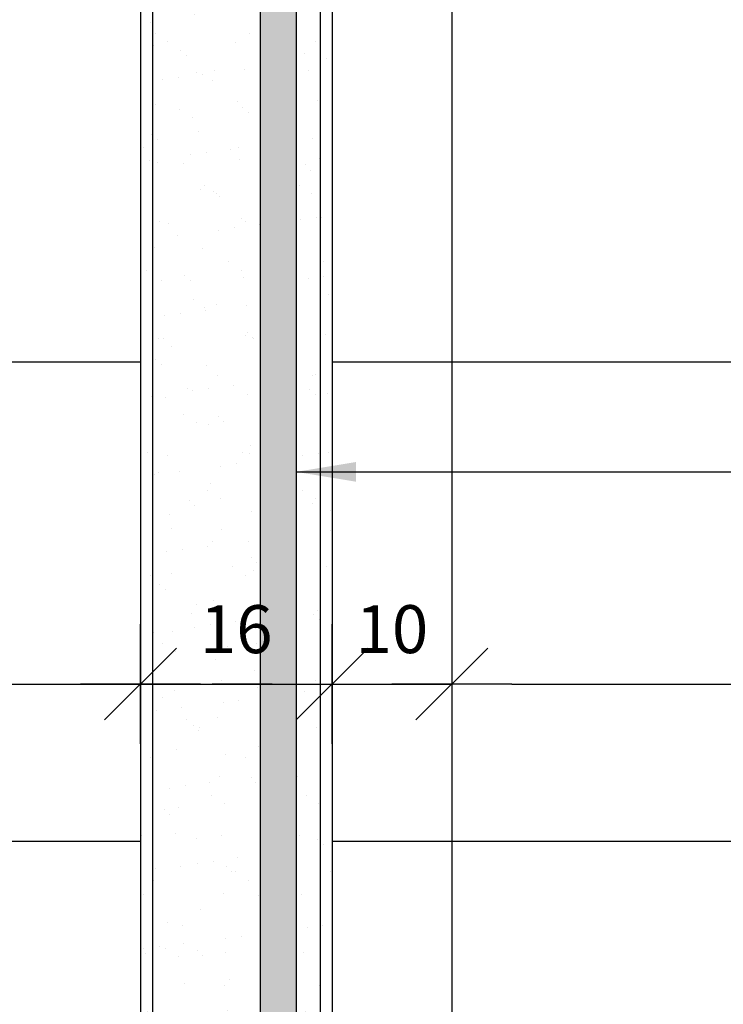
# Model space of a CAD drawing. Extents: x 13 to 1786, y -380 to 1023.
# Drawn here: x 180 to 180, y -361 to -360 of the extents above; entities that cross this region are included whole.
import ezdxf

# ---------------------------------------------------------------- set-up
doc = ezdxf.new("R2010")
doc.units = 0
doc.header["$LTSCALE"] = 0.2
doc.layers.get('0').update_dxf_attribs({"color": 6, "linetype": 'CONTINUOUS'})
doc.layers.get('DEFPOINTS').update_dxf_attribs({"linetype": 'CONTINUOUS'})
for name, color, linetype in [('02', 1, 'CONTINUOUS'), ('AR-PIS', 1, 'CONTINUOUS'), ('AR-SAN-01', 7, 'CONTINUOUS'), ('ARQ-ALV-PROJEÇÃO', 8, 'CONTINUOUS'), ('ARQ-CTA-1_025', 1, 'CONTINUOUS'), ('ARQ-SMB-1_025', 1, 'CONTINUOUS'), ('ESQ3', 3, 'CONTINUOUS'), ('HATCH', 13, 'CONTINUOUS')]:
    doc.layers.add(name, color=color, linetype=linetype)
doc.styles.add('FNDE Text Cota 0075', font='verdana.ttf', dxfattribs={"height": 0.12})
doc.styles.add('FNDE Texto Cota 0025', font='verdana.ttf', dxfattribs={"height": 0.04})
doc.dimstyles.new('FNDE 1-0025', dxfattribs={"dimscale": 5, "dimtxt": 0.04, "dimasz": 0.01, "dimexe": 0.15, "dimexo": 0.15, "dimgap": 0.005, "dimtad": 1, "dimzin": 1, "dimdsep": 46, "dimtxsty": 'FNDE Texto Cota 0025', "dimblk": 'tic', "dimcen": 0.015, "dimdle": 0.15, "dimse1": 1, "dimse2": 1, "dimclrd": 251, "dimclre": 251, "dimclrt": 256, "dimaunit": 1, "dimadec": 3, "dimazin": 0, "dimtfac": 1, "dimtix": 1, "dimtmove": 2, "dimatfit": 3, "dimfxl": 0.15, "dimtvp": 1, "dimtolj": 1, "dimtzin": 0, "dimarcsym": 0})
doc.dimstyles.new('FNDE 1-075', dxfattribs={"dimscale": 2.5, "dimtxt": 0.12, "dimasz": 0.05, "dimexe": 0.15, "dimexo": 0.15, "dimgap": 0.05, "dimtad": 1, "dimzin": 4, "dimdsep": 46, "dimtxsty": 'FNDE Text Cota 0075', "dimblk": 'tic', "dimcen": 0.15, "dimdle": 0.15, "dimse1": 1, "dimse2": 1, "dimclrd": 251, "dimclre": 251, "dimclrt": 256, "dimaunit": 1, "dimadec": 3, "dimazin": 0, "dimtfac": 1, "dimtix": 1, "dimtmove": 2, "dimatfit": 3, "dimldrblk": 'tic', "dimfxl": 0.15, "dimtvp": 1, "dimtolj": 1, "dimtzin": 0, "dimarcsym": 0})

# ---------------------------------------------------------------- blocks, each defined once
blk = doc.blocks.new('tic')
at = {"color": 251}
for p, q in [((0, -1), (0, 1)), ((-1, 0), (1, 0))]:
    blk.add_line(p, q, dxfattribs=at)
blk.add_line((-0.6, -0.6), (0.6, 0.6))
blk = doc.blocks.new('*D1210')
at = {"layer": '02', "color": 251, "lineweight": -2, "transparency": 16777216}
blk.add_line((18.22422, -351.75525), (18.22422, -364.30525), dxfattribs=at)
at = {"layer": 'DEFPOINTS', "color": 0, "transparency": 16777216}
for p in [(18.22422, -351.63025), (18.22422, -364.43025), (1776.49159, -364.43025)]:
    blk.add_point(p, dxfattribs=at)
at = {"layer": '02', "color": 251, "lineweight": -2, "transparency": 16777216, "xscale": 0.125, "yscale": 0.125, "zscale": 0.125}
for p, rotation in [((18.22422, -351.63025), 90), ((18.22422, -364.43025), 270)]:
    blk.add_blockref('tic', p, dxfattribs=dict(at, rotation=rotation))
at = {"layer": '02', "transparency": 16777216, "insert": (18.03648, -358.03025), "char_height": 0.12, "attachment_point": 5, "rotation": 90, "style": 'FNDE Text Cota 0075'}
blk.add_mtext('\\A1;12.80', dxfattribs=at)
blk = doc.blocks.new('*D1254')
at = {"layer": 'ARQ-CTA-1_025', "color": 251, "lineweight": -2, "ltscale": 10, "transparency": 16777216}
blk.add_line((178.38268, -360.27132), (179.62288, -360.27132), dxfattribs=at)
at = {"layer": 'DEFPOINTS', "color": 0, "ltscale": 10, "transparency": 16777216}
for p in [(178.33268, -360.1524), (179.67288, -360.1524), (179.67288, -360.27132)]:
    blk.add_point(p, dxfattribs=at)
at = {"layer": 'ARQ-CTA-1_025', "color": 251, "lineweight": -2, "ltscale": 10, "transparency": 16777216, "xscale": 0.05, "yscale": 0.05, "zscale": 0.05, "rotation": 180}
blk.add_blockref('tic', (178.33268, -360.27132), dxfattribs=at)
at = {"layer": 'ARQ-CTA-1_025', "color": 251, "lineweight": -2, "ltscale": 10, "transparency": 16777216, "xscale": 0.05, "yscale": 0.05, "zscale": 0.05}
blk.add_blockref('tic', (179.67288, -360.27132), dxfattribs=at)
at = {"layer": 'ARQ-CTA-1_025', "ltscale": 10, "transparency": 16777216, "insert": (179.00278, -360.22549), "char_height": 0.04, "attachment_point": 5, "style": 'FNDE Texto Cota 0025'}
blk.add_mtext('\\A1;134', dxfattribs=at)
blk = doc.blocks.new('*D1255')
at = {"layer": 'ARQ-CTA-1_025', "color": 251, "lineweight": -2, "ltscale": 10, "transparency": 16777216}
blk.add_line((179.72288, -360.27132), (179.78288, -360.27132), dxfattribs=at)
at = {"layer": 'DEFPOINTS', "color": 0, "ltscale": 10, "transparency": 16777216}
for p in [(179.67288, -360.1524), (179.83288, -360.1524), (179.83288, -360.27132)]:
    blk.add_point(p, dxfattribs=at)
at = {"layer": 'ARQ-CTA-1_025', "color": 251, "lineweight": -2, "ltscale": 10, "transparency": 16777216, "xscale": 0.05, "yscale": 0.05, "zscale": 0.05, "rotation": 180}
blk.add_blockref('tic', (179.67288, -360.27132), dxfattribs=at)
at = {"layer": 'ARQ-CTA-1_025', "color": 251, "lineweight": -2, "ltscale": 10, "transparency": 16777216, "xscale": 0.05, "yscale": 0.05, "zscale": 0.05}
blk.add_blockref('tic', (179.83288, -360.27132), dxfattribs=at)
at = {"layer": 'ARQ-CTA-1_025', "ltscale": 10, "transparency": 16777216, "insert": (179.75288, -360.22553), "char_height": 0.04, "attachment_point": 5, "style": 'FNDE Texto Cota 0025'}
blk.add_mtext('\\A1;16', dxfattribs=at)
blk = doc.blocks.new('*D1256')
at = {"layer": 'ARQ-CTA-1_025', "color": 251, "lineweight": -2, "ltscale": 10, "transparency": 16777216}
for p, q in [((179.78288, -360.27132), (179.73288, -360.27132)), ((179.83288, -360.27132), (179.93288, -360.27132)), ((179.98288, -360.27132), (180.03288, -360.27132))]:
    blk.add_line(p, q, dxfattribs=at)
at = {"layer": 'DEFPOINTS', "color": 0, "ltscale": 10, "transparency": 16777216}
for p in [(179.83288, -360.1524), (179.93288, -360.1524), (179.93288, -360.27132)]:
    blk.add_point(p, dxfattribs=at)
at = {"layer": 'ARQ-CTA-1_025', "color": 251, "lineweight": -2, "ltscale": 10, "transparency": 16777216, "xscale": 0.05, "yscale": 0.05, "zscale": 0.05}
blk.add_blockref('tic', (179.83288, -360.27132), dxfattribs=at)
at = {"layer": 'ARQ-CTA-1_025', "color": 251, "lineweight": -2, "ltscale": 10, "transparency": 16777216, "xscale": 0.05, "yscale": 0.05, "zscale": 0.05, "rotation": 180}
blk.add_blockref('tic', (179.93288, -360.27132), dxfattribs=at)
at = {"layer": 'ARQ-CTA-1_025', "ltscale": 10, "transparency": 16777216, "insert": (179.88288, -360.2255), "char_height": 0.04, "attachment_point": 5, "style": 'FNDE Texto Cota 0025'}
blk.add_mtext('\\A1;10', dxfattribs=at)
blk = doc.blocks.new('*D1257')
at = {"layer": 'ARQ-CTA-1_025', "color": 251, "lineweight": -2, "ltscale": 10, "transparency": 16777216}
blk.add_line((179.98288, -360.27132), (180.48268, -360.27132), dxfattribs=at)
at = {"layer": 'DEFPOINTS', "color": 0, "ltscale": 10, "transparency": 16777216}
for p in [(180.53268, -360.25132), (179.93288, -360.27132), (180.53268, -360.27132)]:
    blk.add_point(p, dxfattribs=at)
at = {"layer": 'ARQ-CTA-1_025', "color": 251, "lineweight": -2, "ltscale": 10, "transparency": 16777216, "xscale": 0.05, "yscale": 0.05, "zscale": 0.05, "rotation": 180}
blk.add_blockref('tic', (179.93288, -360.27132), dxfattribs=at)
at = {"layer": 'ARQ-CTA-1_025', "color": 251, "lineweight": -2, "ltscale": 10, "transparency": 16777216, "xscale": 0.05, "yscale": 0.05, "zscale": 0.05}
blk.add_blockref('tic', (180.53268, -360.27132), dxfattribs=at)
at = {"layer": 'ARQ-CTA-1_025', "ltscale": 10, "transparency": 16777216, "insert": (180.23278, -360.2255), "char_height": 0.04, "attachment_point": 5, "style": 'FNDE Texto Cota 0025'}
blk.add_mtext('\\A1;60', dxfattribs=at)
blk = doc.blocks.new('*D1262')
at = {"layer": 'ARQ-CTA-1_025', "color": 251, "lineweight": -2, "ltscale": 10, "transparency": 16777216}
blk.add_line((180.79571, -359.59993), (180.79571, -361.1524), dxfattribs=at)
at = {"layer": 'DEFPOINTS', "color": 0, "ltscale": 10, "transparency": 16777216}
for p in [(179.93288, -359.54993), (179.93288, -361.2024), (180.79571, -361.2024)]:
    blk.add_point(p, dxfattribs=at)
at = {"layer": 'ARQ-CTA-1_025', "color": 251, "lineweight": -2, "ltscale": 10, "transparency": 16777216, "xscale": 0.05, "yscale": 0.05, "zscale": 0.05}
for p, rotation in [((180.79571, -359.54993), 90), ((180.79571, -361.2024), 270)]:
    blk.add_blockref('tic', p, dxfattribs=dict(at, rotation=rotation))
at = {"layer": 'ARQ-CTA-1_025', "ltscale": 10, "transparency": 16777216, "insert": (180.74992, -360.37616), "char_height": 0.04, "attachment_point": 5, "rotation": 90, "style": 'FNDE Texto Cota 0025'}
blk.add_mtext('\\A1;165', dxfattribs=at)

msp = doc.modelspace()

# ---------------------------------------------------------------- hatches: boundary and pattern name
at = {"ltscale": 10}
h = msp.add_hatch(dxfattribs=at)
h.set_pattern_fill('AR-SAND', color=252, scale=0.001, style=0)
h.set_pattern_definition([(37.5, (-107.959745, -8.377316), (-0.0016000313, 0.0489413237), [0, -0.038608, 0, -0.04318, 0, -0.041275]), (7.5, (-107.959745, -8.377316), (0.044952328, 0.07168251), [0, -0.020828, 0, -0.034798, 0, -0.013335]), (327.5, (-107.990987, -8.377316), (0.079099237, 0.0001437185), [0, -0.0127, 0, -0.04572, 0, -0.05969]), (317.5, (-107.99099, -8.377316), (0.076355645, 0.022292932), [0, -0.00635, 0, -0.029972, 0, -0.03429])])
h.paths.add_polyline_path([(179.77288, -361.2024), (179.68288, -361.2024), (179.68288, -359.55493), (179.77288, -359.55493)])
h.paths.add_polyline_path([(179.68288, -361.2024), (179.67288, -361.2024), (179.67288, -359.55493), (179.68288, -359.55493)])
h.paths.add_polyline_path([(179.83288, -361.2024), (179.82288, -361.2024), (179.82288, -359.55493), (179.80288, -359.55493), (179.80288, -359.54493), (179.83288, -359.54493)])
h.paths.add_polyline_path([(179.82288, -361.2024), (179.80288, -361.2024), (179.80288, -359.55493), (179.82288, -359.55493)])
h.paths.add_polyline_path([(179.77288, -359.55493), (179.68288, -359.55493), (179.67288, -359.55493), (179.67288, -359.54493), (179.77288, -359.54493)])
at = {"layer": 'HATCH'}
h = msp.add_hatch(color=256, dxfattribs=at)
h.dxf.hatch_style = 1
h.set_gradient(color1=(132, 132, 132), color2=(214, 214, 214), tint=1, name='CYLINDER')
h.paths.add_polyline_path([(179.80288, -359.53993), (179.77288, -359.53993), (179.77288, -361.2024), (179.80288, -361.2024)])

# ---------------------------------------------------------------- linework, layer by layer
at = {"layer": 'AR-PIS', "color": 251, "ltscale": 10}
for p, q in [((178.33268, -360.0024), (179.67288, -360.0024)), ((179.83288, -360.0024), (180.53268, -360.0024)), ((178.33268, -360.4024), (179.67288, -360.4024)), ((179.83288, -360.4024), (180.53268, -360.4024))]:
    msp.add_line(p, q, dxfattribs=at)
at = {"layer": 'AR-SAN-01', "color": 2}
for p, q in [((179.77288, -359.53993), (179.77288, -361.2024)), ((179.80288, -359.53993), (179.80288, -361.2024)), ((179.93288, -359.54993), (179.93288, -361.2024))]:
    msp.add_line(p, q, dxfattribs=at)
at = {"layer": 'ARQ-ALV-PROJEÇÃO', "color": 252, "ltscale": 10}
for p, q in [((179.68288, -359.54993), (179.68288, -361.2024)), ((179.82288, -359.54993), (179.82288, -361.2024))]:
    msp.add_line(p, q, dxfattribs=at)
at = {"layer": 'ESQ3'}
for p, q in [((179.67288, -359.53993), (179.67288, -361.2024)), ((179.83288, -359.53993), (179.83288, -361.2024))]:
    msp.add_line(p, q, dxfattribs=at)

# ---------------------------------------------------------------- dimensions: what is measured, and where the dimension line sits
at = {"layer": '02'}
dim = msp.add_linear_dim(base=(18.22422, -364.43025), p1=(18.22422, -351.63025), p2=(1776.49159, -364.43025), angle=90, dimstyle='FNDE 1-075', dxfattribs=at)
dim.commit()
dim.dimension.update_dxf_attribs({"geometry": '*D1210', "text_midpoint": (18.03648, -358.03025)})
at = {"layer": 'ARQ-CTA-1_025', "ltscale": 10}
dim = msp.add_linear_dim(base=(180.79571, -361.2024), p1=(179.93288, -359.54993), p2=(179.93288, -361.2024), angle=270, dimstyle='FNDE 1-0025', override={"dimdec": 0, "dimlfac": 100}, dxfattribs=at)
dim.commit()
dim.dimension.update_dxf_attribs({"geometry": '*D1262', "text_midpoint": (180.74992, -360.37616)})
for base, p1, p2, picture, middle in [((179.67288, -360.27132), (178.33268, -360.1524), (179.67288, -360.1524), '*D1254', (179.00278, -360.22549)), ((179.83288, -360.27132), (179.67288, -360.1524), (179.83288, -360.1524), '*D1255', (179.75288, -360.22553)), ((179.93288, -360.27132), (179.83288, -360.1524), (179.93288, -360.1524), '*D1256', (179.88288, -360.2255)), ((180.53268, -360.27132), (179.93288, -360.27132), (180.53268, -360.25132), '*D1257', (180.23278, -360.2255))]:
    dim = msp.add_linear_dim(base=base, p1=p1, p2=p2, dimstyle='FNDE 1-0025', override={"dimdec": 0, "dimlfac": 100}, dxfattribs=at)
    dim.commit()
    dim.dimension.update_dxf_attribs({"geometry": picture, "text_midpoint": middle})

# ---------------------------------------------------------------- leaders
at = {"layer": 'ARQ-SMB-1_025', "ltscale": 10}
msp.add_leader([(179.80288, -360.09421), (181.69062, -360.09421)], dimstyle='FNDE 1-0025', override={"dimlfac": 100, "dimclrd": 252, "dimclre": 252}, dxfattribs=at)

doc.saveas('drawing.dxf')
